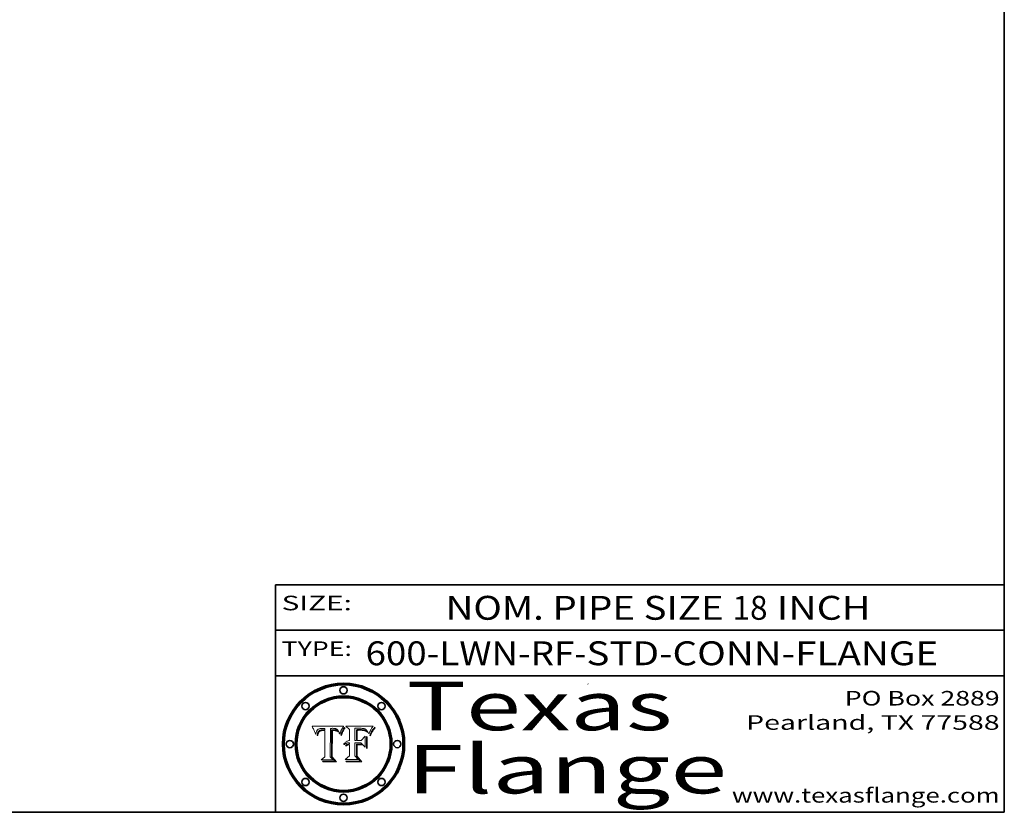
# Model space of a CAD drawing. Extents: x 0 to 10.8, y 0 to 8.2.
# Drawn here: x 6.7 to 10.8, y 0.2 to 3.5 of the extents above; entities that cross this region are included whole.
import ezdxf
from ezdxf.enums import TextEntityAlignment as Align

# ---------------------------------------------------------------- set-up
doc = ezdxf.new("R2010")
doc.units = 0
doc.header["$MEASUREMENT"] = 0
doc.layers.get('0').update_dxf_attribs({"lineweight": 13})
doc.layers.add('1', color=7, linetype='Continuous', lineweight=13)
doc.styles.get("Standard").update_dxf_attribs({"font": 'isocp.shx'})

# ---------------------------------------------------------------- blocks, each defined once
blk = doc.blocks.new('BLOCK1')
at = {"color": 7, "lineweight": 13, "ltscale": 0.03937}
for s, p, p2 in [('600-LWN-RF', (8.120509, 0.85583), (8.979583, 0.85583)), ('STD-CONN-FLANGE', (9.029521, 0.85583), (10.477828, 0.85583)), ('-', (8.981084, 0.85583), (9.028021, 0.85583))]:
    blk.add_text(s, height=0.098425, dxfattribs=at).set_placement(p, p2, align=Align.FIT)
blk = doc.blocks.new('BLOCK2')
at = {"color": 7, "lineweight": 13, "ltscale": 0.03937}
for s, p, p2 in [('NOM. PIPE SIZE ', (8.449863, 1.043137), (9.629919, 1.043137)), ('18', (9.631419, 1.043137), (9.775152, 1.043137)), (' INCH', (9.776652, 1.043137), (10.198969, 1.043137))]:
    blk.add_text(s, height=0.098425, dxfattribs=at).set_placement(p, p2, align=Align.FIT)
blk = doc.blocks.new('BLOCK3')
at = {"color": 7, "lineweight": 13, "ltscale": 0.03937}
for s, p, p2 in [('PO Box 2889', (10.093103, 0.689966), (10.730818, 0.689966)), ('Pearland, TX 77588', (9.686702, 0.589966), (10.730818, 0.589966)), ('www.texasflange.com', (9.628644, 0.289966), (10.730818, 0.289966))]:
    blk.add_text(s, height=0.06, dxfattribs=at).set_placement(p, p2, align=Align.FIT)
blk = doc.blocks.new('BLOCK4')
at = {"color": 7, "lineweight": 13, "ltscale": 0.03937}
for s, p, p2 in [('Texas', (8.289209, 0.587871), (9.383692, 0.587871)), ('Flange', (8.289209, 0.327871), (9.608945, 0.327871))]:
    blk.add_text(s, height=0.2, dxfattribs=at).set_placement(p, p2, align=Align.FIT)
blk = doc.blocks.new('BLOCK5')
at = {"color": 7, "lineweight": 5, "ltscale": 0.00324}
blk.add_line((8.029831, 0.605292), (7.900255, 0.604209), dxfattribs=at)
at = {"color": 7, "lineweight": 5, "ltscale": 0.000103}
blk.add_line((7.900255, 0.604209), (7.902151, 0.600546), dxfattribs=at)
at = {"color": 7, "lineweight": 5, "ltscale": 0.0001}
blk.add_line((7.902151, 0.600546), (7.903945, 0.596951), dxfattribs=at)
at = {"color": 7, "lineweight": 5, "ltscale": 9.8e-05}
blk.add_line((7.903945, 0.596951), (7.905638, 0.593424), dxfattribs=at)
at = {"color": 7, "lineweight": 5, "ltscale": 9.5e-05}
for p, q in [((7.905638, 0.593424), (7.907229, 0.589967)), ((7.913659, 0.573722), (7.915938, 0.570681))]:
    blk.add_line(p, q, dxfattribs=at)
at = {"color": 7, "lineweight": 5, "ltscale": 9.3e-05}
blk.add_line((7.907229, 0.589967), (7.908719, 0.58658), dxfattribs=at)
at = {"color": 7, "lineweight": 5, "ltscale": 9e-05}
blk.add_line((7.908719, 0.58658), (7.910106, 0.583262), dxfattribs=at)
at = {"color": 7, "lineweight": 5, "ltscale": 8.7e-05}
blk.add_line((7.910106, 0.583262), (7.911392, 0.580013), dxfattribs=at)
at = {"color": 7, "lineweight": 5, "ltscale": 8.5e-05}
blk.add_line((7.911392, 0.580013), (7.912577, 0.576833), dxfattribs=at)
at = {"color": 7, "lineweight": 5, "ltscale": 8.2e-05}
blk.add_line((7.912577, 0.576833), (7.913659, 0.573722), dxfattribs=at)
at = {"color": 7, "lineweight": 5, "ltscale": 6.6e-05}
blk.add_line((7.915938, 0.570681), (7.916123, 0.573306), dxfattribs=at)
at = {"color": 7, "lineweight": 5, "ltscale": 6.2e-05}
for p, q in [((7.916123, 0.573306), (7.916418, 0.575775)), ((7.921734, 0.569565), (7.921454, 0.567111)), ((8.011871, 0.576531), (8.012525, 0.574142))]:
    blk.add_line(p, q, dxfattribs=at)
at = {"color": 7, "lineweight": 5, "ltscale": 5.9e-05}
for p, q in [((7.916418, 0.575775), (7.916824, 0.578087)), ((8.011163, 0.578771), (8.011871, 0.576531))]:
    blk.add_line(p, q, dxfattribs=at)
at = {"color": 7, "lineweight": 5, "ltscale": 5.5e-05}
for p, q in [((7.916824, 0.578087), (7.917339, 0.580242)), ((7.922543, 0.574013), (7.922096, 0.571866)), ((7.951177, 0.595142), (7.953361, 0.594908)), ((7.988236, 0.595943), (7.990431, 0.595799))]:
    blk.add_line(p, q, dxfattribs=at)
at = {"color": 7, "lineweight": 5, "ltscale": 5.2e-05}
for p, q in [((7.917339, 0.580242), (7.917966, 0.58224)), ((7.923073, 0.576006), (7.922543, 0.574013)), ((7.990431, 0.595799), (7.992506, 0.595562)), ((8.014802, 0.574562), (8.015467, 0.576534))]:
    blk.add_line(p, q, dxfattribs=at)
at = {"color": 7, "lineweight": 5, "ltscale": 5e-05}
for p, q in [((7.917966, 0.58224), (7.918703, 0.584081)), ((7.938912, 0.589269), (7.936934, 0.588921)), ((7.94287, 0.595557), (7.944881, 0.595532)), ((8.008726, 0.584579), (8.009591, 0.582795))]:
    blk.add_line(p, q, dxfattribs=at)
at = {"color": 7, "lineweight": 5, "ltscale": 4.7e-05}
for p, q in [((7.918703, 0.584081), (7.919549, 0.585767)), ((7.936934, 0.588921), (7.935095, 0.588473)), ((7.994457, 0.595229), (7.996287, 0.5948)), ((8.007806, 0.586212), (8.008726, 0.584579)), ((8.01683, 0.580272), (8.017528, 0.582038))]:
    blk.add_line(p, q, dxfattribs=at)
at = {"color": 7, "lineweight": 5, "ltscale": 4.5e-05}
for p, q in [((7.919549, 0.585767), (7.920506, 0.587294)), ((7.92513, 0.573132), (7.925573, 0.574872)), ((7.935095, 0.588473), (7.933397, 0.587925)), ((7.937799, 0.586203), (7.939577, 0.586511)), ((7.996287, 0.5948), (7.997995, 0.594276))]:
    blk.add_line(p, q, dxfattribs=at)
at = {"color": 7, "lineweight": 5, "ltscale": 4.3e-05}
for p, q in [((7.920506, 0.587294), (7.921574, 0.588665)), ((7.92516, 0.581064), (7.924381, 0.579533)), ((7.997995, 0.594276), (7.99958, 0.593658)), ((8.018954, 0.58536), (8.019684, 0.586917))]:
    blk.add_line(p, q, dxfattribs=at)
at = {"color": 7, "lineweight": 5, "ltscale": 4.2e-05}
for p, q in [((7.921574, 0.588665), (7.922751, 0.58988)), ((7.922751, 0.58988), (7.924063, 0.590958)), ((7.925573, 0.574872), (7.926092, 0.57648)), ((7.933397, 0.587925), (7.931839, 0.587279)), ((7.936151, 0.585809), (7.937799, 0.586203)), ((8.00581, 0.589025), (8.006836, 0.587694)), ((8.019684, 0.586917), (8.020426, 0.588405))]:
    blk.add_line(p, q, dxfattribs=at)
at = {"color": 7, "lineweight": 5, "ltscale": 5.8e-05}
for p, q in [((7.922096, 0.571866), (7.921734, 0.569565)), ((7.985918, 0.595991), (7.988236, 0.595943))]:
    blk.add_line(p, q, dxfattribs=at)
at = {"color": 7, "lineweight": 5, "ltscale": 4.8e-05}
for p, q in [((7.923684, 0.577847), (7.923073, 0.576006)), ((7.924766, 0.571259), (7.92513, 0.573132)), ((7.927152, 0.592775), (7.92893, 0.593513)), ((7.939577, 0.586511), (7.941484, 0.58673))]:
    blk.add_line(p, q, dxfattribs=at)
at = {"color": 7, "lineweight": 5, "ltscale": 4.6e-05}
for p, q in [((7.924381, 0.579533), (7.923684, 0.577847)), ((7.92553, 0.591923), (7.927152, 0.592775)), ((8.017528, 0.582038), (8.018235, 0.583734))]:
    blk.add_line(p, q, dxfattribs=at)
at = {"color": 7, "lineweight": 5, "ltscale": 4.4e-05}
for p, q in [((7.924063, 0.590958), (7.92553, 0.591923)), ((8.006836, 0.587694), (8.007806, 0.586212)), ((8.018235, 0.583734), (8.018954, 0.58536)), ((8.029019, 0.60375), (8.029831, 0.605292))]:
    blk.add_line(p, q, dxfattribs=at)
at = {"color": 7, "lineweight": 5, "ltscale": 5.4e-05}
for p, q in [((7.924266, 0.567111), (7.924478, 0.569252)), ((7.930864, 0.594138), (7.932953, 0.594648)), ((7.943519, 0.58686), (7.945682, 0.586905)), ((7.949034, 0.595323), (7.951177, 0.595142)), ((8.014147, 0.572519), (8.014802, 0.574562))]:
    blk.add_line(p, q, dxfattribs=at)
at = {"color": 7, "lineweight": 5, "ltscale": 5.1e-05}
for p, q in [((7.924478, 0.569252), (7.924766, 0.571259)), ((7.92893, 0.593513), (7.930864, 0.594138)), ((7.941484, 0.58673), (7.943519, 0.58686)), ((7.944881, 0.595532), (7.946936, 0.595454)), ((8.015467, 0.576534), (8.016143, 0.578438))]:
    blk.add_line(p, q, dxfattribs=at)
at = {"color": 7, "lineweight": 5, "ltscale": 4.1e-05}
for p, q in [((7.926023, 0.582444), (7.92516, 0.581064)), ((7.99958, 0.593658), (8.001043, 0.592944))]:
    blk.add_line(p, q, dxfattribs=at)
at = {"color": 7, "lineweight": 5, "ltscale": 3.9e-05}
for p, q in [((7.926968, 0.58367), (7.926023, 0.582444)), ((8.001043, 0.592944), (8.002384, 0.592136))]:
    blk.add_line(p, q, dxfattribs=at)
at = {"color": 7, "lineweight": 5, "ltscale": 7.7e-05}
blk.add_line((7.926092, 0.57648), (7.92736, 0.579297), dxfattribs=at)
at = {"color": 7, "lineweight": 5, "ltscale": 7.4e-05}
blk.add_line((7.929138, 0.585687), (7.926968, 0.58367), dxfattribs=at)
at = {"color": 7, "lineweight": 5, "ltscale": 6.9e-05}
for p, q in [((7.92736, 0.579297), (7.928935, 0.581582)), ((7.930843, 0.583356), (7.93324, 0.584759))]:
    blk.add_line(p, q, dxfattribs=at)
at = {"color": 7, "lineweight": 5, "ltscale": 6.5e-05}
blk.add_line((7.928935, 0.581582), (7.930843, 0.583356), dxfattribs=at)
at = {"color": 7, "lineweight": 5, "ltscale": 3.8e-05}
for p, q in [((7.930418, 0.586532), (7.929138, 0.585687)), ((7.93324, 0.584759), (7.93463, 0.585327)), ((8.002384, 0.592136), (8.003601, 0.591231)), ((8.003601, 0.591231), (8.004733, 0.590204))]:
    blk.add_line(p, q, dxfattribs=at)
at = {"color": 7, "lineweight": 5, "ltscale": 4e-05}
for p, q in [((7.931839, 0.587279), (7.930418, 0.586532)), ((7.93463, 0.585327), (7.936151, 0.585809)), ((8.004733, 0.590204), (8.00581, 0.589025)), ((8.020426, 0.588405), (8.021177, 0.589826))]:
    blk.add_line(p, q, dxfattribs=at)
at = {"color": 7, "lineweight": 5, "ltscale": 5.7e-05}
for p, q in [((7.932953, 0.594648), (7.9352, 0.595046)), ((7.943286, 0.589667), (7.941029, 0.589518)), ((8.012525, 0.574142), (8.014147, 0.572519))]:
    blk.add_line(p, q, dxfattribs=at)
at = {"color": 7, "lineweight": 5, "ltscale": 6e-05}
for p, q in [((7.9352, 0.595046), (7.9376, 0.595331)), ((7.945682, 0.589716), (7.943286, 0.589667))]:
    blk.add_line(p, q, dxfattribs=at)
at = {"color": 7, "lineweight": 5, "ltscale": 6.4e-05}
blk.add_line((7.9376, 0.595331), (7.940158, 0.5955), dxfattribs=at)
at = {"color": 7, "lineweight": 5, "ltscale": 5.3e-05}
for p, q in [((7.941029, 0.589518), (7.938912, 0.589269)), ((7.946936, 0.595454), (7.949034, 0.595323)), ((8.009591, 0.582795), (8.010404, 0.580859))]:
    blk.add_line(p, q, dxfattribs=at)
at = {"color": 7, "lineweight": 5, "ltscale": 6.8e-05}
blk.add_line((7.940158, 0.5955), (7.94287, 0.595557), dxfattribs=at)
at = {"color": 7, "lineweight": 5, "ltscale": 0.000162}
blk.add_line((7.952171, 0.589608), (7.945682, 0.589716), dxfattribs=at)
at = {"color": 7, "lineweight": 5, "ltscale": 0.000192}
blk.add_line((7.945682, 0.586905), (7.953361, 0.586796), dxfattribs=at)
at = {"color": 7, "lineweight": 5, "ltscale": 0.000136}
blk.add_line((7.953361, 0.594908), (7.952171, 0.589608), dxfattribs=at)
at = {"color": 7, "lineweight": 5, "ltscale": 0.00269}
blk.add_line((7.953361, 0.586796), (7.953361, 0.479178), dxfattribs=at)
at = {"color": 7, "lineweight": 5, "ltscale": 0.002931}
blk.add_line((7.974885, 0.478313), (7.976183, 0.595557), dxfattribs=at)
at = {"color": 7, "lineweight": 5, "ltscale": 4.9e-05}
for p, q in [((7.976183, 0.595557), (7.97813, 0.595713)), ((7.97813, 0.595713), (7.980077, 0.595835)), ((7.980077, 0.595835), (7.982024, 0.59592)), ((7.982024, 0.59592), (7.983971, 0.595973)), ((7.983971, 0.595973), (7.985918, 0.595991)), ((7.992506, 0.595562), (7.994457, 0.595229)), ((8.016143, 0.578438), (8.01683, 0.580272))]:
    blk.add_line(p, q, dxfattribs=at)
at = {"color": 7, "lineweight": 5, "ltscale": 5.6e-05}
blk.add_line((8.010404, 0.580859), (8.011163, 0.578771), dxfattribs=at)
at = {"color": 7, "lineweight": 5, "ltscale": 0.0004}
blk.add_line((8.021177, 0.589826), (8.029019, 0.60375), dxfattribs=at)
at = {"color": 7, "lineweight": 5, "ltscale": 7e-05}
blk.add_line((7.921454, 0.567111), (7.924266, 0.567111), dxfattribs=at)
at = {"color": 7, "lineweight": 5, "ltscale": 0.000493}
blk.add_line((7.953361, 0.479178), (7.93822, 0.466523), dxfattribs=at)
at = {"color": 7, "lineweight": 5, "ltscale": 0.001236}
blk.add_line((7.93822, 0.466523), (7.987647, 0.466523), dxfattribs=at)
at = {"color": 7, "lineweight": 5, "ltscale": 0.000434}
blk.add_line((7.987647, 0.466523), (7.974885, 0.478313), dxfattribs=at)
blk = doc.blocks.new('BLOCK6')
at = {"color": 7, "lineweight": 5, "ltscale": 0.000505}
blk.add_line((8.03978, 0.605292), (8.054382, 0.591339), dxfattribs=at)
at = {"color": 7, "lineweight": 5, "ltscale": 0.002807}
blk.add_line((8.152051, 0.605292), (8.03978, 0.605292), dxfattribs=at)
at = {"color": 7, "lineweight": 5, "ltscale": 0.001141}
blk.add_line((8.054382, 0.591339), (8.054382, 0.545696), dxfattribs=at)
at = {"color": 7, "lineweight": 5, "ltscale": 0.001265}
blk.add_line((8.076014, 0.545696), (8.076014, 0.596315), dxfattribs=at)
at = {"color": 7, "lineweight": 5, "ltscale": 0.0001}
blk.add_line((8.076014, 0.596315), (8.080016, 0.596207), dxfattribs=at)
at = {"color": 7, "lineweight": 5, "ltscale": 0.000262}
blk.add_line((8.080016, 0.596207), (8.090507, 0.596099), dxfattribs=at)
at = {"color": 7, "lineweight": 5, "ltscale": 7.8e-05}
for p, q in [((8.085749, 0.590474), (8.082612, 0.590366)), ((8.117954, 0.587933), (8.115029, 0.588965))]:
    blk.add_line(p, q, dxfattribs=at)
at = {"color": 7, "lineweight": 5, "ltscale": 0.001117}
blk.add_line((8.082612, 0.590366), (8.082612, 0.545696), dxfattribs=at)
at = {"color": 7, "lineweight": 5, "ltscale": 6.7e-05}
for p, q in [((8.085316, 0.587445), (8.087994, 0.58764)), ((8.120915, 0.584246), (8.123219, 0.582873)), ((8.036938, 0.537626), (8.03538, 0.535451)), ((8.043013, 0.542615), (8.040755, 0.541208))]:
    blk.add_line(p, q, dxfattribs=at)
at = {"color": 7, "lineweight": 5, "ltscale": 0.001044}
blk.add_line((8.085316, 0.545696), (8.085316, 0.587445), dxfattribs=at)
at = {"color": 7, "lineweight": 5, "ltscale": 6.8e-05}
for p, q in [((8.088465, 0.590591), (8.085749, 0.590474)), ((8.122807, 0.58518), (8.120546, 0.586671))]:
    blk.add_line(p, q, dxfattribs=at)
at = {"color": 7, "lineweight": 5, "ltscale": 6.3e-05}
for p, q in [((8.087994, 0.58764), (8.090491, 0.587792)), ((8.09689, 0.587987), (8.099417, 0.587969)), ((8.126338, 0.581511), (8.124737, 0.583461)), ((8.127607, 0.579333), (8.126338, 0.581511))]:
    blk.add_line(p, q, dxfattribs=at)
at = {"color": 7, "lineweight": 5, "ltscale": 7e-05}
for p, q in [((8.091251, 0.590682), (8.088465, 0.590591)), ((8.130044, 0.580736), (8.131463, 0.578313))]:
    blk.add_line(p, q, dxfattribs=at)
at = {"color": 7, "lineweight": 5, "ltscale": 5.8e-05}
for p, q in [((8.090491, 0.587792), (8.092805, 0.5879)), ((8.110827, 0.595125), (8.113085, 0.594648)), ((8.134311, 0.572844), (8.135177, 0.575007))]:
    blk.add_line(p, q, dxfattribs=at)
at = {"color": 7, "lineweight": 5, "ltscale": 0.000154}
blk.add_line((8.090507, 0.596099), (8.096672, 0.596207), dxfattribs=at)
at = {"color": 7, "lineweight": 5, "ltscale": 7.1e-05}
for p, q in [((8.094107, 0.590747), (8.091251, 0.590682)), ((8.102909, 0.596033), (8.10574, 0.595817)), ((8.113329, 0.586844), (8.116087, 0.586202)), ((8.140617, 0.587735), (8.14189, 0.590261))]:
    blk.add_line(p, q, dxfattribs=at)
at = {"color": 7, "lineweight": 5, "ltscale": 5.3e-05}
for p, q in [((8.092805, 0.5879), (8.094938, 0.587964)), ((8.104068, 0.587826), (8.106191, 0.5877)), ((8.124398, 0.58835), (8.125804, 0.586758)), ((8.136889, 0.57926), (8.137697, 0.581201))]:
    blk.add_line(p, q, dxfattribs=at)
at = {"color": 7, "lineweight": 5, "ltscale": 7.3e-05}
blk.add_line((8.097032, 0.590786), (8.094107, 0.590747), dxfattribs=at)
at = {"color": 7, "lineweight": 5, "ltscale": 4.9e-05}
for p, q in [((8.094938, 0.587964), (8.09689, 0.587987)), ((8.122994, 0.589734), (8.124398, 0.58835)), ((8.137697, 0.581201), (8.138474, 0.583019)), ((8.148372, 0.600311), (8.149522, 0.601895)), ((8.038381, 0.532799), (8.04004, 0.533868)), ((8.047222, 0.536498), (8.049152, 0.536744)), ((8.052347, 0.531458), (8.050394, 0.531249))]:
    blk.add_line(p, q, dxfattribs=at)
at = {"color": 7, "lineweight": 5, "ltscale": 8e-05}
for p, q in [((8.096672, 0.596207), (8.099887, 0.596163)), ((8.054382, 0.545696), (8.051189, 0.545309))]:
    blk.add_line(p, q, dxfattribs=at)
at = {"color": 7, "lineweight": 5, "ltscale": 7.5e-05}
for p, q in [((8.100026, 0.590798), (8.097032, 0.590786)), ((8.131463, 0.578313), (8.132887, 0.575682))]:
    blk.add_line(p, q, dxfattribs=at)
at = {"color": 7, "lineweight": 5, "ltscale": 6e-05}
blk.add_line((8.099417, 0.587969), (8.101811, 0.587915), dxfattribs=at)
at = {"color": 7, "lineweight": 5, "ltscale": 7.6e-05}
for p, q in [((8.099887, 0.596163), (8.102909, 0.596033)), ((8.051189, 0.545309), (8.048231, 0.544665))]:
    blk.add_line(p, q, dxfattribs=at)
at = {"color": 7, "lineweight": 5, "ltscale": 0.000106}
blk.add_line((8.104273, 0.590684), (8.100026, 0.590798), dxfattribs=at)
at = {"color": 7, "lineweight": 5, "ltscale": 5.6e-05}
for p, q in [((8.101811, 0.587915), (8.104068, 0.587826)), ((8.136049, 0.577196), (8.136889, 0.57926))]:
    blk.add_line(p, q, dxfattribs=at)
at = {"color": 7, "lineweight": 5, "ltscale": 9.8e-05}
blk.add_line((8.108189, 0.59034), (8.104273, 0.590684), dxfattribs=at)
at = {"color": 7, "lineweight": 5, "ltscale": 6.6e-05}
for p, q in [((8.10574, 0.595817), (8.108379, 0.595514)), ((8.118538, 0.585356), (8.120915, 0.584246)), ((8.128628, 0.582951), (8.130044, 0.580736)), ((8.03873, 0.539544), (8.036938, 0.537626)), ((8.040755, 0.541208), (8.03873, 0.539544))]:
    blk.add_line(p, q, dxfattribs=at)
at = {"color": 7, "lineweight": 5, "ltscale": 5e-05}
for p, q in [((8.106191, 0.5877), (8.108179, 0.58754)), ((8.11515, 0.594086), (8.117024, 0.593438)), ((8.049152, 0.536744), (8.051138, 0.536826))]:
    blk.add_line(p, q, dxfattribs=at)
at = {"color": 7, "lineweight": 5, "ltscale": 4.7e-05}
for p, q in [((8.108179, 0.58754), (8.110031, 0.587343)), ((8.032967, 0.530337), (8.033725, 0.528606))]:
    blk.add_line(p, q, dxfattribs=at)
at = {"color": 7, "lineweight": 5, "ltscale": 9.1e-05}
blk.add_line((8.111775, 0.589767), (8.108189, 0.59034), dxfattribs=at)
at = {"color": 7, "lineweight": 5, "ltscale": 6.2e-05}
blk.add_line((8.108379, 0.595514), (8.110827, 0.595125), dxfattribs=at)
at = {"color": 7, "lineweight": 5, "ltscale": 4.3e-05}
for p, q in [((8.110031, 0.587343), (8.111747, 0.587112)), ((8.118707, 0.592701), (8.120198, 0.591881)), ((8.120198, 0.591881), (8.121594, 0.59091)), ((8.13922, 0.584714), (8.139935, 0.586286))]:
    blk.add_line(p, q, dxfattribs=at)
at = {"color": 7, "lineweight": 5, "ltscale": 4e-05}
for p, q in [((8.111747, 0.587112), (8.113329, 0.586844)), ((8.139935, 0.586286), (8.140617, 0.587735)), ((8.045129, 0.526349), (8.046567, 0.527039)), ((8.046567, 0.527039), (8.048048, 0.527603)), ((8.048048, 0.527603), (8.049571, 0.528042)), ((8.049571, 0.528042), (8.051134, 0.528356)), ((8.051134, 0.528356), (8.052737, 0.528543)), ((8.052773, 0.536748), (8.054382, 0.53661))]:
    blk.add_line(p, q, dxfattribs=at)
at = {"color": 7, "lineweight": 5, "ltscale": 8.4e-05}
blk.add_line((8.115029, 0.588965), (8.111775, 0.589767), dxfattribs=at)
at = {"color": 7, "lineweight": 5, "ltscale": 5.4e-05}
for p, q in [((8.113085, 0.594648), (8.11515, 0.594086)), ((8.150747, 0.603555), (8.152051, 0.605292)), ((8.033725, 0.528606), (8.035222, 0.530168))]:
    blk.add_line(p, q, dxfattribs=at)
at = {"color": 7, "lineweight": 5, "ltscale": 6.5e-05}
for p, q in [((8.116087, 0.586202), (8.118538, 0.585356)), ((8.124737, 0.583461), (8.122807, 0.58518))]:
    blk.add_line(p, q, dxfattribs=at)
at = {"color": 7, "lineweight": 5, "ltscale": 4.6e-05}
for p, q in [((8.117024, 0.593438), (8.118707, 0.592701)), ((8.121594, 0.59091), (8.122994, 0.589734)), ((8.138474, 0.583019), (8.13922, 0.584714)), ((8.1473, 0.598802), (8.148372, 0.600311)), ((8.048522, 0.530904), (8.046733, 0.53042)), ((8.039021, 0.52592), (8.037725, 0.524604))]:
    blk.add_line(p, q, dxfattribs=at)
at = {"color": 7, "lineweight": 5, "ltscale": 7.2e-05}
for p, q in [((8.120546, 0.586671), (8.117954, 0.587933)), ((8.125449, 0.581235), (8.127607, 0.579333)), ((8.034058, 0.533022), (8.032967, 0.530337)), ((8.048231, 0.544665), (8.045504, 0.543768))]:
    blk.add_line(p, q, dxfattribs=at)
at = {"color": 7, "lineweight": 5, "ltscale": 6.9e-05}
for p, q in [((8.123219, 0.582873), (8.125449, 0.581235)), ((8.143089, 0.592394), (8.144543, 0.594729)), ((8.03538, 0.535451), (8.034058, 0.533022)), ((8.045504, 0.543768), (8.043013, 0.542615))]:
    blk.add_line(p, q, dxfattribs=at)
at = {"color": 7, "lineweight": 5, "ltscale": 5.7e-05}
blk.add_line((8.125804, 0.586758), (8.127215, 0.584958), dxfattribs=at)
at = {"color": 7, "lineweight": 5, "ltscale": 6.1e-05}
for p, q in [((8.127215, 0.584958), (8.128628, 0.582951)), ((8.14189, 0.590261), (8.143089, 0.592394))]:
    blk.add_line(p, q, dxfattribs=at)
at = {"color": 7, "lineweight": 5, "ltscale": 7.9e-05}
blk.add_line((8.132887, 0.575682), (8.134311, 0.572844), dxfattribs=at)
at = {"color": 7, "lineweight": 5, "ltscale": 5.9e-05}
blk.add_line((8.135177, 0.575007), (8.136049, 0.577196), dxfattribs=at)
at = {"color": 7, "lineweight": 5, "ltscale": 3.8e-05}
blk.add_line((8.144543, 0.594729), (8.145386, 0.596012), dxfattribs=at)
at = {"color": 7, "lineweight": 5, "ltscale": 4.1e-05}
for p, q in [((8.145386, 0.596012), (8.146304, 0.597369)), ((8.051138, 0.536826), (8.052773, 0.536748)), ((8.052737, 0.528543), (8.054382, 0.528606)), ((8.042372, 0.524592), (8.04373, 0.525533)), ((8.04373, 0.525533), (8.045129, 0.526349))]:
    blk.add_line(p, q, dxfattribs=at)
at = {"color": 7, "lineweight": 5, "ltscale": 4.4e-05}
for p, q in [((8.146304, 0.597369), (8.1473, 0.598802)), ((8.03978, 0.522333), (8.041057, 0.523526))]:
    blk.add_line(p, q, dxfattribs=at)
at = {"color": 7, "lineweight": 5, "ltscale": 5.2e-05}
for p, q in [((8.149522, 0.601895), (8.150747, 0.603555)), ((8.035222, 0.530168), (8.036774, 0.531566))]:
    blk.add_line(p, q, dxfattribs=at)
at = {"color": 7, "lineweight": 5, "ltscale": 5.1e-05}
for p, q in [((8.036774, 0.531566), (8.038381, 0.532799)), ((8.054382, 0.531527), (8.052347, 0.531458))]:
    blk.add_line(p, q, dxfattribs=at)
at = {"color": 7, "lineweight": 5, "ltscale": 4.5e-05}
for p, q in [((8.0404, 0.527097), (8.039021, 0.52592)), ((8.041859, 0.528135), (8.0404, 0.527097)), ((8.043403, 0.529035), (8.041859, 0.528135)), ((8.045027, 0.529796), (8.043403, 0.529035)), ((8.046733, 0.53042), (8.045027, 0.529796))]:
    blk.add_line(p, q, dxfattribs=at)
at = {"color": 7, "lineweight": 5, "ltscale": 4.8e-05}
for p, q in [((8.04004, 0.533868), (8.041754, 0.534771)), ((8.041754, 0.534771), (8.043522, 0.535512)), ((8.043522, 0.535512), (8.045345, 0.536087)), ((8.045345, 0.536087), (8.047222, 0.536498)), ((8.050394, 0.531249), (8.048522, 0.530904))]:
    blk.add_line(p, q, dxfattribs=at)
at = {"color": 7, "lineweight": 5, "ltscale": 0.000127}
blk.add_line((8.054382, 0.53661), (8.054382, 0.531527), dxfattribs=at)
at = {"color": 7, "lineweight": 5, "ltscale": 0.001163}
blk.add_line((8.054382, 0.528606), (8.054382, 0.482097), dxfattribs=at)
at = {"color": 7, "lineweight": 5, "ltscale": 0.000165}
blk.add_line((8.082612, 0.545696), (8.076014, 0.545696), dxfattribs=at)
at = {"color": 7, "lineweight": 5, "ltscale": 0.001363}
blk.add_line((8.076014, 0.482097), (8.076014, 0.53661), dxfattribs=at)
at = {"color": 7, "lineweight": 5, "ltscale": 0.000619}
blk.add_line((8.076014, 0.53661), (8.100782, 0.53661), dxfattribs=at)
at = {"color": 7, "lineweight": 5, "ltscale": 0.000408}
blk.add_line((8.101647, 0.545696), (8.085316, 0.545696), dxfattribs=at)
at = {"color": 7, "lineweight": 5, "ltscale": 0.000639}
blk.add_line((8.100782, 0.53661), (8.118953, 0.518655), dxfattribs=at)
at = {"color": 7, "lineweight": 5, "ltscale": 0.000629}
blk.add_line((8.118953, 0.563975), (8.101647, 0.545696), dxfattribs=at)
at = {"color": 7, "lineweight": 5, "ltscale": 0.001133}
blk.add_line((8.118953, 0.518655), (8.118953, 0.563975), dxfattribs=at)
at = {"color": 7, "lineweight": 5, "ltscale": 7.7e-05}
blk.add_line((8.037725, 0.524604), (8.03978, 0.522333), dxfattribs=at)
at = {"color": 7, "lineweight": 5, "ltscale": 4.2e-05}
blk.add_line((8.041057, 0.523526), (8.042372, 0.524592), dxfattribs=at)
at = {"color": 7, "lineweight": 5, "ltscale": 0.000564}
blk.add_line((8.054382, 0.482097), (8.036753, 0.468038), dxfattribs=at)
at = {"color": 7, "lineweight": 5, "ltscale": 0.001328}
blk.add_line((8.036753, 0.468038), (8.089859, 0.468038), dxfattribs=at)
at = {"color": 7, "lineweight": 5, "ltscale": 0.000493}
blk.add_line((8.089859, 0.468038), (8.076014, 0.482097), dxfattribs=at)

msp = doc.modelspace()

# ---------------------------------------------------------------- linework, layer by layer
at = {"color": 7, "lineweight": 13, "ltscale": 0.03937}
for points in [[(8.029831, 0.605292), (8.029019, 0.60375), (8.021177, 0.589826), (8.020426, 0.588405), (8.019684, 0.586917), (8.018954, 0.58536), (8.018235, 0.583734), (8.017528, 0.582038), (8.01683, 0.580272), (8.016143, 0.578438), (8.015467, 0.576534), (8.014802, 0.574562), (8.014147, 0.572519), (8.012525, 0.574142), (8.011871, 0.576531), (8.011163, 0.578771), (8.010404, 0.580859), (8.009591, 0.582795), (8.008726, 0.584579), (8.007806, 0.586212), (8.006836, 0.587694), (8.00581, 0.589025), (8.004733, 0.590204), (8.003601, 0.591231), (8.002384, 0.592136), (8.001043, 0.592944), (7.99958, 0.593658), (7.997995, 0.594276), (7.996287, 0.5948), (7.994457, 0.595229), (7.992506, 0.595562), (7.990431, 0.595799), (7.988236, 0.595943), (7.985918, 0.595991), (7.983971, 0.595973), (7.982024, 0.59592), (7.980077, 0.595835), (7.97813, 0.595713), (7.976183, 0.595557), (7.974885, 0.478313), (7.987647, 0.466523), (7.93822, 0.466523), (7.953361, 0.479178), (7.953361, 0.586796), (7.945682, 0.586905), (7.943519, 0.58686), (7.941484, 0.58673), (7.939577, 0.586511), (7.937799, 0.586203), (7.936151, 0.585809), (7.93463, 0.585327), (7.93324, 0.584759), (7.930843, 0.583356), (7.928935, 0.581582), (7.92736, 0.579297), (7.926092, 0.57648), (7.925573, 0.574872), (7.92513, 0.573132), (7.924766, 0.571259), (7.924478, 0.569252), (7.924266, 0.567111), (7.921454, 0.567111), (7.921734, 0.569565), (7.922096, 0.571866), (7.922543, 0.574013), (7.923073, 0.576006), (7.923684, 0.577847), (7.924381, 0.579533), (7.92516, 0.581064), (7.926023, 0.582444), (7.926968, 0.58367), (7.929138, 0.585687), (7.930418, 0.586532), (7.931839, 0.587279), (7.933397, 0.587925), (7.935095, 0.588473), (7.936934, 0.588921), (7.938912, 0.589269), (7.941029, 0.589518), (7.943286, 0.589667), (7.945682, 0.589716), (7.952171, 0.589608), (7.953361, 0.594908), (7.951177, 0.595142), (7.949034, 0.595323), (7.946936, 0.595454), (7.944881, 0.595532), (7.94287, 0.595557), (7.940158, 0.5955), (7.9376, 0.595331), (7.9352, 0.595046), (7.932953, 0.594648), (7.930864, 0.594138), (7.92893, 0.593513), (7.927152, 0.592775), (7.92553, 0.591923), (7.924063, 0.590958), (7.922751, 0.58988), (7.921574, 0.588665), (7.920506, 0.587294), (7.919549, 0.585767), (7.918703, 0.584081), (7.917966, 0.58224), (7.917339, 0.580242), (7.916824, 0.578087), (7.916418, 0.575775), (7.916123, 0.573306), (7.915938, 0.570681), (7.913659, 0.573722), (7.912577, 0.576833), (7.911392, 0.580013), (7.910106, 0.583262), (7.908719, 0.58658), (7.907229, 0.589967), (7.905638, 0.593424), (7.903945, 0.596951), (7.902151, 0.600546), (7.900255, 0.604209)], [(8.007766, 0.581604), (8.006072, 0.582632), (8.004322, 0.583551), (8.002516, 0.584363), (8.000652, 0.585066), (7.998734, 0.58566), (7.996758, 0.586148), (7.994728, 0.586526), (7.992641, 0.586796), (7.990496, 0.586959), (7.988297, 0.587013), (7.986785, 0.586983), (7.985234, 0.586896), (7.983644, 0.586751), (7.983538, 0.477987), (8.000735, 0.457653), (7.945466, 0.457653), (7.942978, 0.460574), (7.994786, 0.460574), (7.980293, 0.477123), (7.980293, 0.589826), (7.986134, 0.589934), (7.988171, 0.589916), (7.990086, 0.589866), (7.991879, 0.589782), (7.993549, 0.589665), (7.995098, 0.589514), (7.997828, 0.589112), (8.000069, 0.588575), (8.001862, 0.587888), (8.003455, 0.586953), (8.004886, 0.585755), (8.006157, 0.584294), (8.007269, 0.582567)], [(8.036644, 0.598478), (8.035144, 0.596448), (8.033629, 0.594168), (8.032099, 0.591638), (8.030552, 0.588855), (8.028992, 0.585822), (8.027416, 0.582539), (8.025824, 0.579005), (8.024219, 0.575219), (8.022597, 0.571182), (8.020961, 0.566895), (8.018149, 0.567869), (8.020069, 0.573183), (8.021652, 0.577253), (8.023227, 0.581049), (8.024791, 0.584573), (8.026342, 0.587825), (8.027884, 0.590802), (8.029413, 0.593508), (8.030933, 0.595943), (8.032442, 0.598104), (8.03394, 0.599991)], [(8.03978, 0.605292), (8.152051, 0.605292), (8.150747, 0.603555), (8.149522, 0.601895), (8.148372, 0.600311), (8.1473, 0.598802), (8.146304, 0.597369), (8.145386, 0.596012), (8.144543, 0.594729), (8.143089, 0.592394), (8.14189, 0.590261), (8.140617, 0.587735), (8.139935, 0.586286), (8.13922, 0.584714), (8.138474, 0.583019), (8.137697, 0.581201), (8.136889, 0.57926), (8.136049, 0.577196), (8.135177, 0.575007), (8.134311, 0.572844), (8.132887, 0.575682), (8.131463, 0.578313), (8.130044, 0.580736), (8.128628, 0.582951), (8.127215, 0.584958), (8.125804, 0.586758), (8.124398, 0.58835), (8.122994, 0.589734), (8.121594, 0.59091), (8.120198, 0.591881), (8.118707, 0.592701), (8.117024, 0.593438), (8.11515, 0.594086), (8.113085, 0.594648), (8.110827, 0.595125), (8.108379, 0.595514), (8.10574, 0.595817), (8.102909, 0.596033), (8.099887, 0.596163), (8.096672, 0.596207), (8.090507, 0.596099), (8.080016, 0.596207), (8.076014, 0.596315), (8.076014, 0.545696), (8.082612, 0.545696), (8.082612, 0.590366), (8.085749, 0.590474), (8.088465, 0.590591), (8.091251, 0.590682), (8.094107, 0.590747), (8.097032, 0.590786), (8.100026, 0.590798), (8.104273, 0.590684), (8.108189, 0.59034), (8.111775, 0.589767), (8.115029, 0.588965), (8.117954, 0.587933), (8.120546, 0.586671), (8.122807, 0.58518), (8.124737, 0.583461), (8.126338, 0.581511), (8.127607, 0.579333), (8.125449, 0.581235), (8.123219, 0.582873), (8.120915, 0.584246), (8.118538, 0.585356), (8.116087, 0.586202), (8.113329, 0.586844), (8.111747, 0.587112), (8.110031, 0.587343), (8.108179, 0.58754), (8.106191, 0.5877), (8.104068, 0.587826), (8.101811, 0.587915), (8.099417, 0.587969), (8.09689, 0.587987), (8.094938, 0.587964), (8.092805, 0.5879), (8.090491, 0.587792), (8.087994, 0.58764), (8.085316, 0.587445), (8.085316, 0.545696), (8.101647, 0.545696), (8.118953, 0.563975), (8.118953, 0.518655), (8.100782, 0.53661), (8.076014, 0.53661), (8.076014, 0.482097), (8.089859, 0.468038), (8.036753, 0.468038), (8.054382, 0.482097), (8.054382, 0.528606), (8.052737, 0.528543), (8.051134, 0.528356), (8.049571, 0.528042), (8.048048, 0.527603), (8.046567, 0.527039), (8.045129, 0.526349), (8.04373, 0.525533), (8.042372, 0.524592), (8.041057, 0.523526), (8.03978, 0.522333), (8.037725, 0.524604), (8.039021, 0.52592), (8.0404, 0.527097), (8.041859, 0.528135), (8.043403, 0.529035), (8.045027, 0.529796), (8.046733, 0.53042), (8.048522, 0.530904), (8.050394, 0.531249), (8.052347, 0.531458), (8.054382, 0.531527), (8.054382, 0.53661), (8.052773, 0.536748), (8.051138, 0.536826), (8.049152, 0.536744), (8.047222, 0.536498), (8.045345, 0.536087), (8.043522, 0.535512), (8.041754, 0.534771), (8.04004, 0.533868), (8.038381, 0.532799), (8.036774, 0.531566), (8.035222, 0.530168), (8.033725, 0.528606), (8.032967, 0.530337), (8.034058, 0.533022), (8.03538, 0.535451), (8.036938, 0.537626), (8.03873, 0.539544), (8.040755, 0.541208), (8.043013, 0.542615), (8.045504, 0.543768), (8.048231, 0.544665), (8.051189, 0.545309), (8.054382, 0.545696), (8.054382, 0.591339)], [(8.160271, 0.598694), (8.157292, 0.595112), (8.154542, 0.59159), (8.152022, 0.588129), (8.149732, 0.584729), (8.147671, 0.581388), (8.145838, 0.578109), (8.144234, 0.57489), (8.142862, 0.571733), (8.141717, 0.568634), (8.140802, 0.565596), (8.138531, 0.567111), (8.139469, 0.570503), (8.140637, 0.573882), (8.142038, 0.577251), (8.14367, 0.58061), (8.145533, 0.583958), (8.147629, 0.587294), (8.149955, 0.590619), (8.152513, 0.593936), (8.155303, 0.597239), (8.158324, 0.600533)], [(8.107488, 0.527525), (8.085316, 0.527525), (8.085316, 0.481233), (8.104352, 0.457653), (8.041727, 0.457653), (8.039024, 0.460574), (8.098295, 0.460574), (8.082612, 0.479934), (8.082612, 0.530445), (8.104352, 0.530445)], [(8.126849, 0.560189), (8.126849, 0.513464), (8.124036, 0.515087), (8.124036, 0.561812)]]:
    msp.add_lwpolyline(points, close=True, dxfattribs=at)
at = {"color": 7, "lineweight": 70, "ltscale": 0.03937}
for radius in [0.2475, 0.195]:
    msp.add_circle((8.029755, 0.53125), radius, dxfattribs=at)
at = {"color": 7, "lineweight": 35, "ltscale": 0.03937}
for centre in [(8.029755, 0.7525), (7.873308, 0.687697), (8.186202, 0.687697), (7.808505, 0.53125), (8.251005, 0.53125), (7.873308, 0.374803), (8.186202, 0.374803), (8.029755, 0.31)]:
    msp.add_circle(centre, 0.015, dxfattribs=at)
at = {"color": 7, "lineweight": 5, "ltscale": 0.03937}
msp.add_point((8.029755, 0.53125), dxfattribs=at)
at = {"layer": '1', "color": 7, "lineweight": 35, "ltscale": 0.03937}
for p, q in [((10.75, 8.25), (10.75, 0.25)), ((7.75, 1.1875), (10.75, 1.1875)), ((7.75, 1.1875), (7.75, 0.25)), ((7.75, 1), (10.75, 1)), ((7.75, 0.8125), (10.75, 0.8125)), ((0.25, 0.25), (10.75, 0.25))]:
    msp.add_line(p, q, dxfattribs=at)
at = {"layer": '1', "color": 7, "lineweight": 35, "ltscale": 3.2e-05}
msp.add_line((9.035676, 0.778761), (9.036922, 0.778449), dxfattribs=at)

# ---------------------------------------------------------------- block references
at = {"lineweight": 0}
for name in ['BLOCK2', 'BLOCK1', 'BLOCK4', 'BLOCK3', 'BLOCK5', 'BLOCK6']:
    msp.add_blockref(name, (0, 0), dxfattribs=at)

# ---------------------------------------------------------------- texts
at = {"color": 7, "lineweight": 13, "ltscale": 0.03937}
for s, p, p2 in [('SIZE:', (7.774762, 1.08216), (8.064134, 1.08216)), ('TYPE:', (7.774762, 0.894218), (8.064134, 0.894218))]:
    msp.add_text(s, height=0.06, dxfattribs=at).set_placement(p, p2, align=Align.FIT)

doc.saveas('drawing.dxf')
